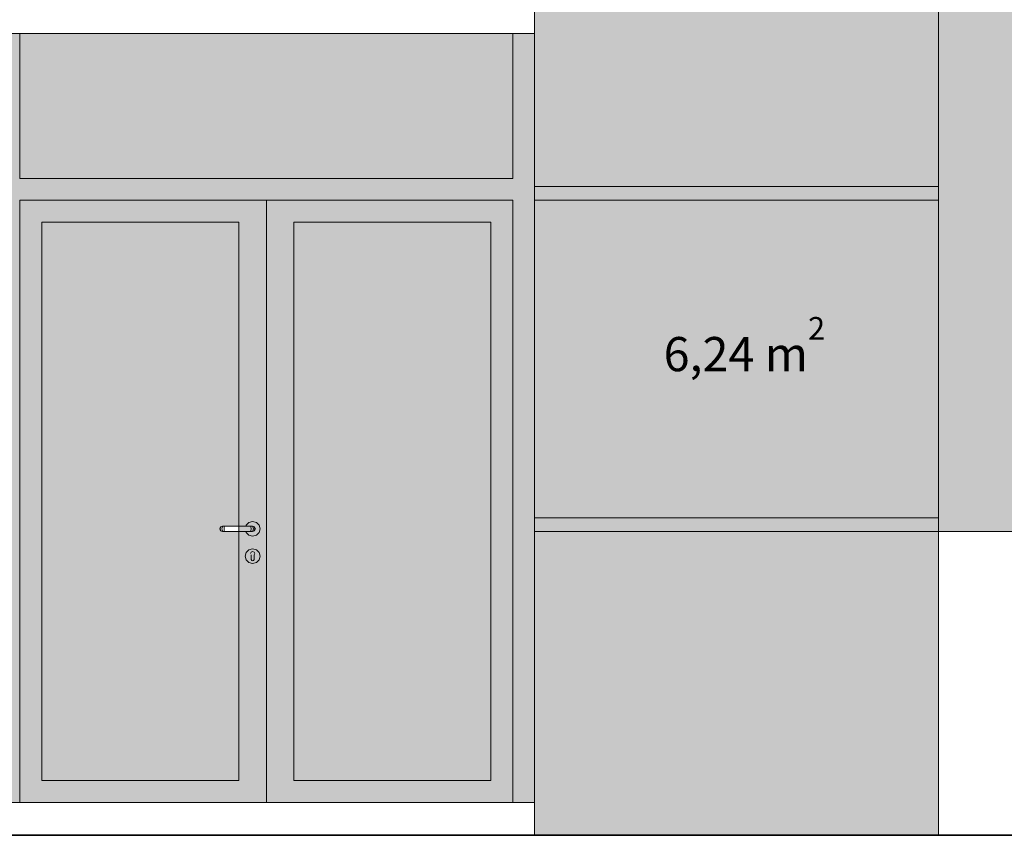
# Model space of a CAD drawing. Units: millimetres. Extents: x -38637 to 132363, y 17743 to 157443.
# Drawn here: x -14543 to -10946, y 104403 to 107383 of the extents above; entities that cross this region are included whole.
import ezdxf

# ---------------------------------------------------------------- set-up
doc = ezdxf.new("R2010")
doc.units = ezdxf.units.MM
doc.header["$MEASUREMENT"] = 0
doc.layers.add('232-Powierzchnia do malowania', color=7, linetype='Continuous')
doc.layers.add('912-Linie 2d', color=7, linetype='Continuous')
doc.styles.add('GENERATED_STYLE_1', font='txt')

msp = doc.modelspace()

# ---------------------------------------------------------------- hatches: boundary and pattern name
at = {"layer": '232-Powierzchnia do malowania', "linetype": 'Continuous', "lineweight": 0, "true_color": 0xe8e8e8}
for points in [[(-9782, 105513.4), (-9782, 108193.4, 0.156673), (-11187, 108663.3), (-11187, 108633.4), (-11187, 105513.4)], [(-14542, 106803.4), (-12742, 106803.4), (-12742, 107333.4), (-14542, 107333.4)], [(-13742, 106643.4), (-14462, 106643.4), (-14462, 104603.4), (-13742, 104603.4), (-13742, 105513.4), (-13787, 105513.4), (-13792.7, 105513.4), (-13797.6, 105513.4), (-13800.8, 105513.4), (-13802, 105513.4), (-13809.1, 105516.3), (-13812, 105523.4), (-13809.1, 105530.5), (-13802, 105533.4), (-13800.8, 105533.4), (-13797.6, 105533.4), (-13792.7, 105533.4), (-13787, 105533.4), (-13742, 105533.4)], [(-13542, 106643.4), (-13542, 104603.4), (-12822, 104603.4), (-12822, 106643.4)]]:
    msp.add_hatch(color=254, dxfattribs=at).paths.add_polyline_path(points)
at = {"layer": '232-Powierzchnia do malowania', "linetype": 'Continuous', "lineweight": 0, "true_color": 0x7daca5}
msp.add_hatch(color=113, dxfattribs=at).paths.add_polyline_path([(-12662, 108633.4), (-11187, 108633.4), (-11187, 104403.4), (-12662, 104403.4)])
at = {"layer": '232-Powierzchnia do malowania', "linetype": 'Continuous', "lineweight": 0}
h = msp.add_hatch(color=8, dxfattribs=at)
h.paths.add_polyline_path([(-16212, 107333.4), (-16132, 107333.4), (-16132, 106803.4), (-14622, 106803.4), (-14622, 107333.4), (-14542, 107333.4), (-14542, 106803.4), (-12742, 106803.4), (-12742, 107333.4), (-12662, 107333.4), (-12662, 104523.4), (-16212, 104523.4)])
h.paths.add_polyline_path([(-16132, 106723.4), (-16132, 104603.4), (-14622, 104603.4), (-14622, 106723.4)], flags=0)
h.paths.add_polyline_path([(-13542, 104603.4), (-12822, 104603.4), (-12822, 106643.4), (-13542, 106643.4)], flags=0)
h.paths.add_polyline_path([(-14462, 106643.4), (-13742, 106643.4), (-13742, 104603.4), (-14462, 104603.4)], flags=0)

# ---------------------------------------------------------------- linework, layer by layer
at = {"layer": '232-Powierzchnia do malowania', "color": 252, "linetype": 'Continuous', "lineweight": 15, "true_color": 0x919191, "flags": 128}
msp.add_lwpolyline([(-9782, 105513.4), (-9782, 108193.4, 0.156673), (-11187, 108663.3), (-11187, 108633.4), (-11187, 105513.4)], format="xyb", close=True, dxfattribs=at)
for points in [[(-12662, 108633.4), (-11187, 108633.4), (-11187, 104403.4), (-12662, 104403.4)], [(-16212, 107333.4), (-16132, 107333.4), (-16132, 106803.4), (-14622, 106803.4), (-14622, 107333.4), (-14542, 107333.4), (-14542, 106803.4), (-12742, 106803.4), (-12742, 107333.4), (-12662, 107333.4), (-12662, 104523.4), (-16212, 104523.4)], [(-14542, 106803.4), (-12742, 106803.4), (-12742, 107333.4), (-14542, 107333.4)], [(-14462, 106643.4), (-13742, 106643.4), (-13742, 104603.4), (-14462, 104603.4)], [(-13742, 106643.4), (-14462, 106643.4), (-14462, 104603.4), (-13742, 104603.4), (-13742, 105513.4), (-13787, 105513.4), (-13792.7, 105513.4), (-13797.6, 105513.4), (-13800.8, 105513.4), (-13802, 105513.4), (-13809.1, 105516.3), (-13812, 105523.4), (-13809.1, 105530.5), (-13802, 105533.4), (-13800.8, 105533.4), (-13797.6, 105533.4), (-13792.7, 105533.4), (-13787, 105533.4), (-13742, 105533.4)], [(-13542, 104603.4), (-12822, 104603.4), (-12822, 106643.4), (-13542, 106643.4)], [(-13542, 106643.4), (-13542, 104603.4), (-12822, 104603.4), (-12822, 106643.4)]]:
    msp.add_lwpolyline(points, close=True, dxfattribs=at)
at = {"layer": '912-Linie 2d', "color": 142, "linetype": 'Continuous', "lineweight": 15, "true_color": 0x008fd5}
for p, q in [((-12662, 104403.4), (-12662, 108633.4)), ((-11187, 108633.4), (-11187, 104403.4)), ((-16332, 107333.4), (-12662, 107333.4)), ((-14542, 107333.4), (-14542, 106803.4)), ((-12742, 107333.4), (-12742, 106803.4)), ((-14542, 106803.4), (-12742, 106803.4)), ((-12662, 106773.4), (-11187, 106773.4)), ((-12742, 106723.4), (-14542, 106723.4)), ((-14542, 106723.4), (-14542, 104523.4)), ((-13642, 104523.4), (-13642, 106723.4)), ((-12742, 106723.4), (-12742, 104523.4)), ((-12662, 106723.4), (-11187, 106723.4)), ((-14462, 104603.4), (-14462, 106643.4)), ((-14462, 106643.4), (-13742, 106643.4)), ((-13742, 106643.4), (-13742, 105533.4)), ((-13542, 106643.4), (-13542, 104603.4)), ((-12822, 106643.4), (-13542, 106643.4)), ((-12822, 104603.4), (-12822, 106643.4)), ((-13809.1, 105530.5), (-13812, 105523.4)), ((-13807.5, 105530.5), (-13810.3, 105523.4)), ((-13802, 105533.4), (-13809.1, 105530.5)), ((-13802.7, 105530.5), (-13804.8, 105523.4)), ((-13800.8, 105533.4), (-13802, 105533.4)), ((-13797.6, 105533.4), (-13800.8, 105533.4)), ((-13792.7, 105533.4), (-13797.6, 105533.4)), ((-13795.5, 105530.5), (-13796.6, 105523.4)), ((-13787, 105533.4), (-13792.7, 105533.4)), ((-13707, 105533.4), (-13787, 105533.4)), ((-13716.3, 105533.4), (-13715.4, 105536.9)), ((-13715.4, 105536.9), (-13705.5, 105546.8)), ((-13701.2, 105533.4), (-13707, 105533.4)), ((-13705.5, 105546.8), (-13692, 105550.4)), ((-13696.4, 105533.4), (-13701.2, 105533.4)), ((-13698.5, 105530.5), (-13697.3, 105523.4)), ((-13693.1, 105533.4), (-13696.4, 105533.4)), ((-13692, 105533.4), (-13693.1, 105533.4)), ((-13692, 105550.4), (-13678.5, 105546.8)), ((-13692, 105533.4), (-13684.9, 105530.5)), ((-13691.3, 105530.5), (-13689.2, 105523.4)), ((-13686.5, 105530.5), (-13683.7, 105523.4)), ((-13684.9, 105530.5), (-13682, 105523.4)), ((-13678.5, 105546.8), (-13668.6, 105536.9)), ((-13668.6, 105536.9), (-13665, 105523.4)), ((-12662, 105563.4), (-11187, 105563.4)), ((-13812, 105523.4), (-13809.1, 105516.3)), ((-13810.3, 105523.4), (-13807.5, 105516.3)), ((-13809.1, 105516.3), (-13802, 105513.4)), ((-13804.8, 105523.4), (-13802.7, 105516.3)), ((-13800.8, 105513.4), (-13802, 105513.4)), ((-13797.6, 105513.4), (-13800.8, 105513.4)), ((-13792.7, 105513.4), (-13797.6, 105513.4)), ((-13796.6, 105523.4), (-13795.5, 105516.3)), ((-13787, 105513.4), (-13792.7, 105513.4)), ((-13707, 105513.4), (-13787, 105513.4)), ((-13742, 105513.4), (-13742, 104603.4)), ((-13715.4, 105509.9), (-13716.3, 105513.4)), ((-13705.5, 105500), (-13715.4, 105509.9)), ((-13701.2, 105513.4), (-13707, 105513.4)), ((-13692, 105496.4), (-13705.5, 105500)), ((-13696.4, 105513.4), (-13701.2, 105513.4)), ((-13697.3, 105523.4), (-13698.5, 105516.3)), ((-13693.1, 105513.4), (-13696.4, 105513.4)), ((-13692, 105513.4), (-13693.1, 105513.4)), ((-13684.9, 105516.3), (-13692, 105513.4)), ((-13678.5, 105500), (-13692, 105496.4)), ((-13689.2, 105523.4), (-13691.3, 105516.3)), ((-13683.7, 105523.4), (-13686.5, 105516.3)), ((-13682, 105523.4), (-13684.9, 105516.3)), ((-13668.6, 105509.9), (-13678.5, 105500)), ((-13665, 105523.4), (-13668.6, 105509.9)), ((-12662, 105513.4), (-11187, 105513.4)), ((-4032, 105513.4), (-11192, 105513.4)), ((-13719, 105423.4), (-13715.4, 105436.9)), ((-13715.4, 105409.9), (-13719, 105423.4)), ((-13715.4, 105436.9), (-13705.5, 105446.8)), ((-13705.5, 105446.8), (-13692, 105450.4)), ((-13698.7, 105435), (-13699.5, 105433.1)), ((-13697.4, 105438.5), (-13698.7, 105435)), ((-13692, 105440.8), (-13697.4, 105438.5)), ((-13697, 105426.3), (-13697, 105427.8)), ((-13697, 105426.3), (-13697, 105423.4)), ((-13697, 105423.4), (-13697, 105420.5)), ((-13692, 105450.4), (-13678.5, 105446.8)), ((-13686.6, 105438.5), (-13692, 105440.8)), ((-13687, 105427.8), (-13684.5, 105433.1)), ((-13687, 105427.8), (-13687, 105426.3)), ((-13687, 105426.3), (-13687, 105423.4)), ((-13687, 105423.4), (-13687, 105420.5)), ((-13685.3, 105435), (-13686.6, 105438.5)), ((-13684.5, 105433.1), (-13685.3, 105435)), ((-13678.5, 105446.8), (-13668.6, 105436.9)), ((-13668.6, 105436.9), (-13665, 105423.4)), ((-13665, 105423.4), (-13668.6, 105409.9)), ((-13705.5, 105400), (-13715.4, 105409.9)), ((-13692, 105396.4), (-13705.5, 105400)), ((-13697, 105420.5), (-13697, 105414.7)), ((-13697, 105414.7), (-13697, 105410.9)), ((-13695.5, 105407.4), (-13697, 105410.9)), ((-13692, 105405.9), (-13695.5, 105407.4)), ((-13688.5, 105407.4), (-13692, 105405.9)), ((-13678.5, 105400), (-13692, 105396.4)), ((-13687, 105410.9), (-13688.5, 105407.4)), ((-13687, 105420.5), (-13687, 105414.7)), ((-13687, 105414.7), (-13687, 105410.9)), ((-13668.6, 105409.9), (-13678.5, 105400)), ((-13742, 104603.4), (-14462, 104603.4)), ((-13542, 104603.4), (-12822, 104603.4)), ((-12662, 104523.4), (-16362, 104523.4))]:
    msp.add_line(p, q, dxfattribs=at)
at = {"layer": '912-Linie 2d', "color": 7, "linetype": 'Continuous', "lineweight": 35}
msp.add_line((-17392, 104403.4), (3013, 104403.4), dxfattribs=at)

# ---------------------------------------------------------------- texts
at = {"layer": '232-Powierzchnia do malowania', "color": 73, "lineweight": 15, "true_color": 0x8cad76, "insert": (-12190.7, 106099), "char_height": 125, "attachment_point": 7, "style": 'GENERATED_STYLE_1'}
msp.add_mtext('{\\fArial|b0|i0|c0|p38;6,24 m{\\H0.66x;\\S2^  ;}}', dxfattribs=at)

doc.saveas('drawing.dxf')
